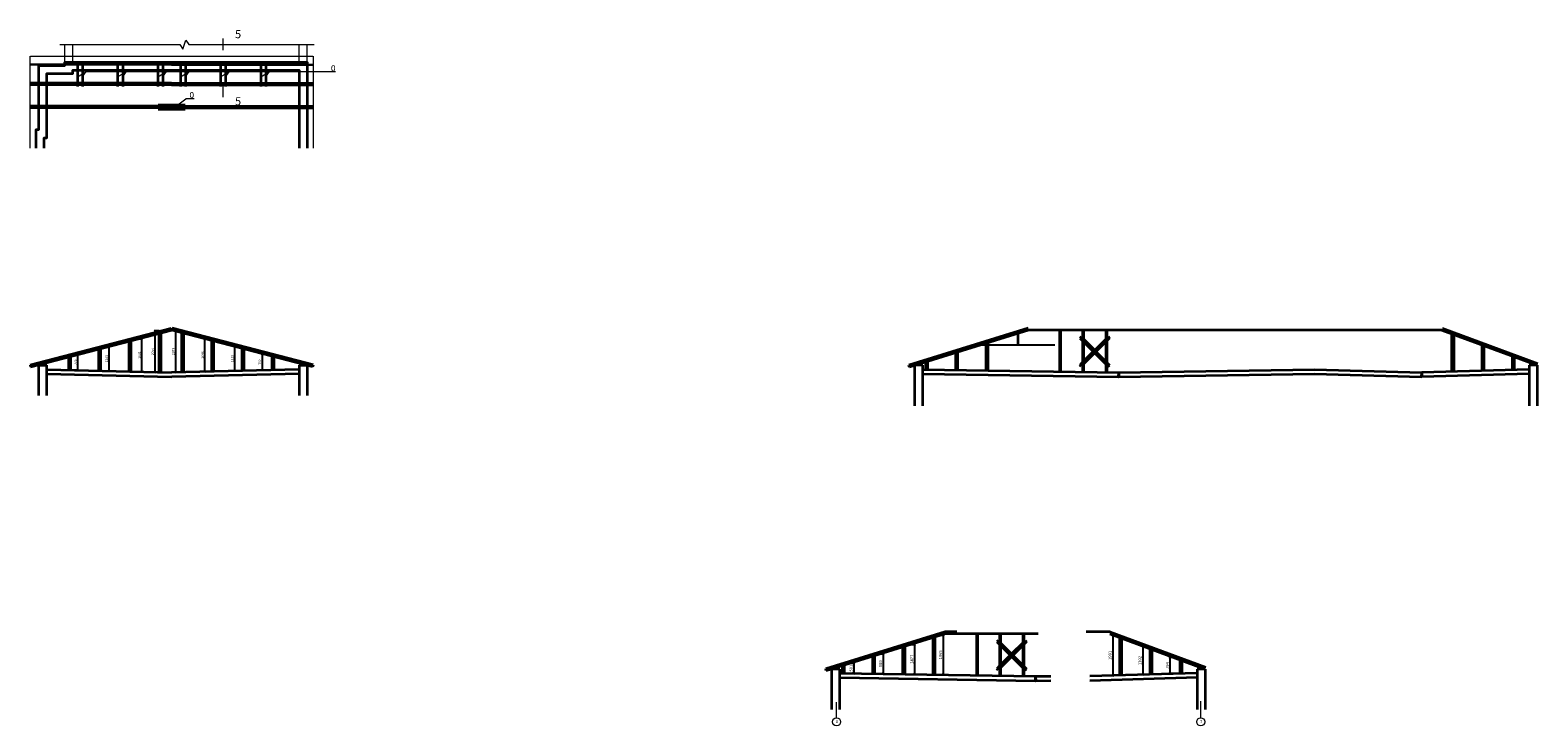
# Model space of a CAD drawing. Units: millimetres. Extents: x 16341 to 640340, y -191775 to 125847.
# Drawn here: x 245449 to 320407, y -169102 to -134512 of the extents above; entities that cross this region are included whole.
import ezdxf
from ezdxf.enums import TextEntityAlignment as Align

# ---------------------------------------------------------------- set-up
doc = ezdxf.new("R2010")
doc.units = ezdxf.units.MM
doc.linetypes.add('невидимая', pattern=[9.525, 6.35, -3.175])
doc.layers.add('Невидимая', color=6, linetype='Continuous', plot=False)
for name, color, linetype, lineweight in [('Основная', 7, 'Continuous', 35), ('Тонкая', 7, 'Continuous', 15), ('Штриховая', 7, 'невидимая', 13)]:
    doc.layers.add(name, color=color, linetype=linetype, lineweight=lineweight)
doc.styles.add('GOST', font='gost.shx', dxfattribs={"oblique": 15, "height": 3})
doc.dimstyles.new('Annotative', dxfattribs={"dimtxt": 3, "dimasz": 2, "dimexe": 1, "dimexo": 2, "dimgap": 1, "dimtad": 1, "dimdec": 0, "dimdsep": 46, "dimtxsty": 'GOST', "dimblk": 'OBLIQUE', "dimcen": 0.09, "dimadec": 0, "dimazin": 2, "dimtfac": 1, "dimtdec": 0, "dimtofl": 0, "dimtmove": 0, "dimatfit": 3, "dimfxl": 1, "dimtolj": 1, "dimtzin": 0, "dimarcsym": 0})

# ---------------------------------------------------------------- blocks, each defined once
blk = doc.blocks.new('_OBLIQUE')
at = {"color": 0, "linetype": 'ByBlock'}
blk.add_line((-0.5, -0.5), (0.5, 0.5), dxfattribs=at)
blk = doc.blocks.new('*D182')
at = {"layer": 'Defpoints', "color": 0, "transparency": 16777216}
for p in [(285928, -165981), (285928, -166482), (286392, -166482)]:
    blk.add_point(p, dxfattribs=at)
at = {"layer": 'Тонкая', "color": 0, "lineweight": -2, "transparency": 16777216}
for p, q in [((286028, -165981), (286442, -165981)), ((286392, -165981), (286392, -166482)), ((286028, -166482), (286442, -166482))]:
    blk.add_line(p, q, dxfattribs=at)
at = {"layer": 'Тонкая', "color": 0, "lineweight": -2, "transparency": 16777216, "xscale": 100, "yscale": 100, "zscale": 100}
for p, rotation in [((286392, -165981), 90), ((286392, -166482), 270)]:
    blk.add_blockref('_OBLIQUE', p, dxfattribs=dict(at, rotation=rotation))
at = {"layer": 'Тонкая', "color": 0, "transparency": 16777216, "insert": (286264, -166232), "char_height": 150, "attachment_point": 5, "rotation": 90, "style": 'GOST'}
blk.add_mtext('\\A1;501', dxfattribs=at)
blk = doc.blocks.new('*D183')
at = {"layer": 'Defpoints', "color": 0, "transparency": 16777216}
for p in [(287428, -165518), (287428, -166507), (287857, -166507)]:
    blk.add_point(p, dxfattribs=at)
at = {"layer": 'Тонкая', "color": 0, "lineweight": -2, "transparency": 16777216}
for p, q in [((287528, -165518), (287907, -165518)), ((287857, -165518), (287857, -166507)), ((287528, -166507), (287907, -166507))]:
    blk.add_line(p, q, dxfattribs=at)
at = {"layer": 'Тонкая', "color": 0, "lineweight": -2, "transparency": 16777216, "xscale": 100, "yscale": 100, "zscale": 100}
for p, rotation in [((287857, -165518), 90), ((287857, -166507), 270)]:
    blk.add_blockref('_OBLIQUE', p, dxfattribs=dict(at, rotation=rotation))
at = {"layer": 'Тонкая', "color": 0, "transparency": 16777216, "insert": (287728, -166012), "char_height": 150, "attachment_point": 5, "rotation": 90, "style": 'GOST'}
blk.add_mtext('\\A1;989', dxfattribs=at)
blk = doc.blocks.new('*D184')
at = {"layer": 'Defpoints', "color": 0, "transparency": 16777216}
for p in [(288928, -165055), (288928, -166532), (289414, -166532)]:
    blk.add_point(p, dxfattribs=at)
at = {"layer": 'Тонкая', "color": 0, "lineweight": -2, "transparency": 16777216}
for p, q in [((289028, -165055), (289464, -165055)), ((289414, -165055), (289414, -166532)), ((289028, -166532), (289464, -166532))]:
    blk.add_line(p, q, dxfattribs=at)
at = {"layer": 'Тонкая', "color": 0, "lineweight": -2, "transparency": 16777216, "xscale": 100, "yscale": 100, "zscale": 100}
for p, rotation in [((289414, -165055), 90), ((289414, -166532), 270)]:
    blk.add_blockref('_OBLIQUE', p, dxfattribs=dict(at, rotation=rotation))
at = {"layer": 'Тонкая', "color": 0, "transparency": 16777216, "insert": (289289, -165793), "char_height": 150, "attachment_point": 5, "rotation": 90, "style": 'GOST'}
blk.add_mtext('\\A1;1477', dxfattribs=at)
blk = doc.blocks.new('*D185')
at = {"layer": 'Defpoints', "color": 0, "transparency": 16777216}
for p in [(290428, -164591), (290428, -166556), (290838, -166556)]:
    blk.add_point(p, dxfattribs=at)
at = {"layer": 'Тонкая', "color": 0, "lineweight": -2, "transparency": 16777216}
for p, q in [((290528, -164591), (290888, -164591)), ((290838, -164591), (290838, -166556)), ((290528, -166556), (290888, -166556))]:
    blk.add_line(p, q, dxfattribs=at)
at = {"layer": 'Тонкая', "color": 0, "lineweight": -2, "transparency": 16777216, "xscale": 100, "yscale": 100, "zscale": 100}
for p, rotation in [((290838, -164591), 90), ((290838, -166556), 270)]:
    blk.add_blockref('_OBLIQUE', p, dxfattribs=dict(at, rotation=rotation))
at = {"layer": 'Тонкая', "color": 0, "transparency": 16777216, "insert": (290704, -165574), "char_height": 150, "attachment_point": 5, "rotation": 90, "style": 'GOST'}
blk.add_mtext('\\A1;1965', dxfattribs=at)
blk = doc.blocks.new('*D186')
at = {"layer": 'Defpoints', "color": 0, "transparency": 16777216}
for p in [(299613, -164603), (299269, -166594), (299613, -166594)]:
    blk.add_point(p, dxfattribs=at)
at = {"layer": 'Тонкая', "color": 0, "lineweight": -2, "transparency": 16777216}
for p, q in [((299513, -164603), (299219, -164603)), ((299269, -164603), (299269, -166594)), ((299513, -166594), (299219, -166594))]:
    blk.add_line(p, q, dxfattribs=at)
at = {"layer": 'Тонкая', "color": 0, "lineweight": -2, "transparency": 16777216, "xscale": 100, "yscale": 100, "zscale": 100}
for p, rotation in [((299269, -164603), 90), ((299269, -166594), 270)]:
    blk.add_blockref('_OBLIQUE', p, dxfattribs=dict(at, rotation=rotation))
at = {"layer": 'Тонкая', "color": 0, "transparency": 16777216, "insert": (299140, -165599), "char_height": 150, "attachment_point": 5, "rotation": 90, "style": 'GOST'}
blk.add_mtext('\\A1;1991', dxfattribs=at)
blk = doc.blocks.new('*D187')
at = {"layer": 'Defpoints', "color": 0, "transparency": 16777216}
for p in [(301113, -165157), (300762, -166549), (301113, -166549)]:
    blk.add_point(p, dxfattribs=at)
at = {"layer": 'Тонкая', "color": 0, "lineweight": -2, "transparency": 16777216}
for p, q in [((301013, -165157), (300712, -165157)), ((300762, -165157), (300762, -166549)), ((301013, -166549), (300712, -166549))]:
    blk.add_line(p, q, dxfattribs=at)
at = {"layer": 'Тонкая', "color": 0, "lineweight": -2, "transparency": 16777216, "xscale": 100, "yscale": 100, "zscale": 100}
for p, rotation in [((300762, -165157), 90), ((300762, -166549), 270)]:
    blk.add_blockref('_OBLIQUE', p, dxfattribs=dict(at, rotation=rotation))
at = {"layer": 'Тонкая', "color": 0, "transparency": 16777216, "insert": (300627, -165853), "char_height": 150, "attachment_point": 5, "rotation": 90, "style": 'GOST'}
blk.add_mtext('\\A1;1392', dxfattribs=at)
blk = doc.blocks.new('*D188')
at = {"layer": 'Defpoints', "color": 0, "transparency": 16777216}
for p in [(302613, -165711), (302116, -166504), (302613, -166504)]:
    blk.add_point(p, dxfattribs=at)
at = {"layer": 'Тонкая', "color": 0, "lineweight": -2, "transparency": 16777216}
for p, q in [((302513, -165711), (302066, -165711)), ((302116, -165711), (302116, -166504)), ((302513, -166504), (302066, -166504))]:
    blk.add_line(p, q, dxfattribs=at)
at = {"layer": 'Тонкая', "color": 0, "lineweight": -2, "transparency": 16777216, "xscale": 100, "yscale": 100, "zscale": 100}
for p, rotation in [((302116, -165711), 90), ((302116, -166504), 270)]:
    blk.add_blockref('_OBLIQUE', p, dxfattribs=dict(at, rotation=rotation))
at = {"layer": 'Тонкая', "color": 0, "transparency": 16777216, "insert": (301987, -166107), "char_height": 150, "attachment_point": 5, "rotation": 90, "style": 'GOST'}
blk.add_mtext('\\A1;794', dxfattribs=at)
blk = doc.blocks.new('*D189')
at = {"layer": 'Defpoints', "color": 0, "transparency": 16777216}
for p in [(247449, -150632), (247449, -151407), (247801, -151407)]:
    blk.add_point(p, dxfattribs=at)
at = {"layer": 'Тонкая', "color": 0, "lineweight": -2, "transparency": 16777216}
for p, q in [((247529, -150632), (247841, -150632)), ((247801, -150632), (247801, -151407)), ((247529, -151407), (247841, -151407))]:
    blk.add_line(p, q, dxfattribs=at)
at = {"layer": 'Тонкая', "color": 0, "lineweight": -2, "transparency": 16777216, "xscale": 80, "yscale": 80, "zscale": 80}
for p, rotation in [((247801, -150632), 90), ((247801, -151407), 270)]:
    blk.add_blockref('_OBLIQUE', p, dxfattribs=dict(at, rotation=rotation))
at = {"layer": 'Тонкая', "color": 0, "transparency": 16777216, "insert": (247698, -151019), "char_height": 120, "attachment_point": 5, "rotation": 90, "style": 'GOST'}
blk.add_mtext('\\A1;775', dxfattribs=at)
blk = doc.blocks.new('*D190')
at = {"layer": 'Defpoints', "color": 0, "transparency": 16777216}
for p in [(248949, -150243), (248949, -151445), (249369, -151445)]:
    blk.add_point(p, dxfattribs=at)
at = {"layer": 'Тонкая', "color": 0, "lineweight": -2, "transparency": 16777216}
for p, q in [((249029, -150243), (249409, -150243)), ((249369, -150243), (249369, -151445)), ((249029, -151445), (249409, -151445))]:
    blk.add_line(p, q, dxfattribs=at)
at = {"layer": 'Тонкая', "color": 0, "lineweight": -2, "transparency": 16777216, "xscale": 80, "yscale": 80, "zscale": 80}
for p, rotation in [((249369, -150243), 90), ((249369, -151445), 270)]:
    blk.add_blockref('_OBLIQUE', p, dxfattribs=dict(at, rotation=rotation))
at = {"layer": 'Тонкая', "color": 0, "transparency": 16777216, "insert": (249262, -150844), "char_height": 120, "attachment_point": 5, "rotation": 90, "style": 'GOST'}
blk.add_mtext('\\A1;1203', dxfattribs=at)
blk = doc.blocks.new('*D191')
at = {"layer": 'Defpoints', "color": 0, "transparency": 16777216}
for p in [(250449, -149854), (250449, -151484), (250989, -151484)]:
    blk.add_point(p, dxfattribs=at)
at = {"layer": 'Тонкая', "color": 0, "lineweight": -2, "transparency": 16777216}
for p, q in [((250529, -149854), (251029, -149854)), ((250989, -149854), (250989, -151484)), ((250529, -151484), (251029, -151484))]:
    blk.add_line(p, q, dxfattribs=at)
at = {"layer": 'Тонкая', "color": 0, "lineweight": -2, "transparency": 16777216, "xscale": 80, "yscale": 80, "zscale": 80}
for p, rotation in [((250989, -149854), 90), ((250989, -151484), 270)]:
    blk.add_blockref('_OBLIQUE', p, dxfattribs=dict(at, rotation=rotation))
at = {"layer": 'Тонкая', "color": 0, "transparency": 16777216, "insert": (250883, -150669), "char_height": 120, "attachment_point": 5, "rotation": 90, "style": 'GOST'}
blk.add_mtext('\\A1;1631', dxfattribs=at)
blk = doc.blocks.new('*D192')
at = {"layer": 'Defpoints', "color": 0, "transparency": 16777216}
for p in [(251949, -149464), (251651, -151523), (251949, -151523)]:
    blk.add_point(p, dxfattribs=at)
at = {"layer": 'Тонкая', "color": 0, "lineweight": -2, "transparency": 16777216}
for p, q in [((251869, -149464), (251611, -149464)), ((251651, -149464), (251651, -151523)), ((251869, -151523), (251611, -151523))]:
    blk.add_line(p, q, dxfattribs=at)
at = {"layer": 'Тонкая', "color": 0, "lineweight": -2, "transparency": 16777216, "xscale": 80, "yscale": 80, "zscale": 80}
for p, rotation in [((251651, -149464), 90), ((251651, -151523), 270)]:
    blk.add_blockref('_OBLIQUE', p, dxfattribs=dict(at, rotation=rotation))
at = {"layer": 'Тонкая', "color": 0, "transparency": 16777216, "insert": (251543, -150494), "char_height": 120, "attachment_point": 5, "rotation": 90, "style": 'GOST'}
blk.add_mtext('\\A1;2059', dxfattribs=at)
blk = doc.blocks.new('*D193')
at = {"layer": 'Defpoints', "color": 0, "transparency": 16777216}
for p in [(252969, -149451), (252674, -151524), (252969, -151524)]:
    blk.add_point(p, dxfattribs=at)
at = {"layer": 'Тонкая', "color": 0, "lineweight": -2, "transparency": 16777216}
for p, q in [((252889, -149451), (252634, -149451)), ((252674, -149451), (252674, -151524)), ((252889, -151524), (252634, -151524))]:
    blk.add_line(p, q, dxfattribs=at)
at = {"layer": 'Тонкая', "color": 0, "lineweight": -2, "transparency": 16777216, "xscale": 80, "yscale": 80, "zscale": 80}
for p, rotation in [((252674, -149451), 90), ((252674, -151524), 270)]:
    blk.add_blockref('_OBLIQUE', p, dxfattribs=dict(at, rotation=rotation))
at = {"layer": 'Тонкая', "color": 0, "transparency": 16777216, "insert": (252567, -150488), "char_height": 120, "attachment_point": 5, "rotation": 90, "style": 'GOST'}
blk.add_mtext('\\A1;2073', dxfattribs=at)
blk = doc.blocks.new('*D194')
at = {"layer": 'Defpoints', "color": 0, "transparency": 16777216}
for p in [(254469, -149841), (254122, -151486), (254469, -151486)]:
    blk.add_point(p, dxfattribs=at)
at = {"layer": 'Тонкая', "color": 0, "lineweight": -2, "transparency": 16777216}
for p, q in [((254389, -149841), (254082, -149841)), ((254122, -149841), (254122, -151486)), ((254389, -151486), (254082, -151486))]:
    blk.add_line(p, q, dxfattribs=at)
at = {"layer": 'Тонкая', "color": 0, "lineweight": -2, "transparency": 16777216, "xscale": 80, "yscale": 80, "zscale": 80}
for p, rotation in [((254122, -149841), 90), ((254122, -151486), 270)]:
    blk.add_blockref('_OBLIQUE', p, dxfattribs=dict(at, rotation=rotation))
at = {"layer": 'Тонкая', "color": 0, "transparency": 16777216, "insert": (254019, -150664), "char_height": 120, "attachment_point": 5, "rotation": 90, "style": 'GOST'}
blk.add_mtext('\\A1;1646', dxfattribs=at)
blk = doc.blocks.new('*D195')
at = {"layer": 'Defpoints', "color": 0, "transparency": 16777216}
for p in [(255969, -150230), (255601, -151449), (255969, -151449)]:
    blk.add_point(p, dxfattribs=at)
at = {"layer": 'Тонкая', "color": 0, "lineweight": -2, "transparency": 16777216}
for p, q in [((255889, -150230), (255561, -150230)), ((255601, -150230), (255601, -151449)), ((255889, -151449), (255561, -151449))]:
    blk.add_line(p, q, dxfattribs=at)
at = {"layer": 'Тонкая', "color": 0, "lineweight": -2, "transparency": 16777216, "xscale": 80, "yscale": 80, "zscale": 80}
for p, rotation in [((255601, -150230), 90), ((255601, -151449), 270)]:
    blk.add_blockref('_OBLIQUE', p, dxfattribs=dict(at, rotation=rotation))
at = {"layer": 'Тонкая', "color": 0, "transparency": 16777216, "insert": (255493, -150839), "char_height": 120, "attachment_point": 5, "rotation": 90, "style": 'GOST'}
blk.add_mtext('\\A1;1219', dxfattribs=at)
blk = doc.blocks.new('*D196')
at = {"layer": 'Defpoints', "color": 0, "transparency": 16777216}
for p in [(257469, -150619), (256981, -151411), (257469, -151411)]:
    blk.add_point(p, dxfattribs=at)
at = {"layer": 'Тонкая', "color": 0, "lineweight": -2, "transparency": 16777216}
for p, q in [((257389, -150619), (256941, -150619)), ((256981, -150619), (256981, -151411)), ((257389, -151411), (256941, -151411))]:
    blk.add_line(p, q, dxfattribs=at)
at = {"layer": 'Тонкая', "color": 0, "lineweight": -2, "transparency": 16777216, "xscale": 80, "yscale": 80, "zscale": 80}
for p, rotation in [((256981, -150619), 90), ((256981, -151411), 270)]:
    blk.add_blockref('_OBLIQUE', p, dxfattribs=dict(at, rotation=rotation))
at = {"layer": 'Тонкая', "color": 0, "transparency": 16777216, "insert": (256873, -151015), "char_height": 120, "attachment_point": 5, "rotation": 90, "style": 'GOST'}
blk.add_mtext('\\A1;792', dxfattribs=at)

msp = doc.modelspace()

# ---------------------------------------------------------------- linework, layer by layer
at = {"layer": 'Невидимая'}
msp.add_line((292721.1, -150161), (296393.7, -150161), dxfattribs=at)
at = {"layer": 'Основная'}
for p, q in [((247799.4, -136058.7), (247799.4, -137308.7)), ((248049.4, -136058.7), (248049.4, -137308.7)), ((249799.4, -136058.7), (249799.4, -137308.7)), ((250049.4, -136058.7), (250049.4, -137308.7)), ((251799.4, -136058.7), (251799.4, -137308.7)), ((252049.4, -136058.7), (252049.4, -137308.7)), ((252919.4, -136058.7), (252919.4, -137308.7)), ((253169.4, -136058.7), (253169.4, -137308.7)), ((254919.4, -136058.7), (254919.4, -137308.7)), ((255169.4, -136058.7), (255169.4, -137308.7)), ((256919.4, -136058.7), (256919.4, -137308.7)), ((257169.4, -136058.7), (257169.4, -137308.7)), ((251809.4, -138218.7), (253159.4, -138218.7)), ((251809.4, -138448.7), (253159.4, -138448.7)), ((245449.4, -151151.2), (252459.3, -149332)), ((245474.5, -151247.9), (252484.4, -149428.7)), ((250349.4, -149879.5), (250349.4, -151481.6)), ((250449.4, -149853.6), (250449.4, -151484.1)), ((251849.4, -149490.2), (251849.4, -151520.2)), ((251949.4, -149464.3), (251949.4, -151522.8)), ((252459.3, -149332), (252484.4, -149428.7)), ((252509.5, -149332), (252484.4, -149428.7)), ((259494.3, -151247.9), (252484.4, -149428.7)), ((259519.4, -151151.2), (252509.5, -149332)), ((252969.4, -149451.3), (252969.4, -151524.4)), ((253069.4, -149477.3), (253069.4, -151521.8)), ((254469.4, -149840.6), (254469.4, -151486.5)), ((254569.4, -149866.5), (254569.4, -151483.9)), ((295062.9, -149333.2), (289132.4, -151164.6)), ((295092.4, -149428.7), (289161.9, -151260.1)), ((294557.4, -149594), (294557.4, -150161)), ((315637.4, -149428.7), (295092.4, -149428.7)), ((296623.6, -149428.7), (296623.6, -151488.2)), ((296673.6, -149428.7), (296673.6, -151489)), ((297701.9, -149748.8), (297631.1, -149819.5)), ((297631.1, -149819.5), (299045.4, -151233.7)), ((297701.9, -149748.8), (299116.1, -151163)), ((297773.6, -149428.7), (297773.6, -149820.5)), ((297823.6, -149428.7), (297823.6, -149870.5)), ((298923.6, -149870.5), (298373.6, -150420.5)), ((298923.6, -149428.7), (298923.6, -150970.5)), ((298973.6, -149428.7), (298973.6, -151020.5)), ((299045.4, -149748.8), (298973.6, -149820.5)), ((299116.1, -149819.5), (298973.6, -149961.9)), ((299045.4, -149748.8), (299116.1, -149819.5)), ((315637.4, -149428.7), (320372.4, -151176.6)), ((315672, -149334.9), (320407, -151082.8)), ((316122.4, -149501.2), (316122.4, -151492.1)), ((316222.4, -149538.1), (316222.4, -151489.1)), ((247349.4, -150658.1), (247349.4, -151404.2)), ((247449.4, -150632.1), (247449.4, -151406.8)), ((248849.4, -150268.8), (248849.4, -151442.9)), ((248949.4, -150242.8), (248949.4, -151445.5)), ((255969.4, -150229.9), (255969.4, -151448.6)), ((256069.4, -150255.8), (256069.4, -151446.1)), ((257469.4, -150619.1), (257469.4, -151410.7)), ((257569.4, -150645.1), (257569.4, -151408.2)), ((291457.4, -150446.6), (291457.4, -151403.3)), ((291557.4, -150415.7), (291557.4, -151405)), ((292957.4, -149983.4), (292957.4, -151428)), ((293057.4, -149952.5), (293057.4, -151429.6)), ((297773.6, -149961.9), (297773.6, -151507.1)), ((297823.6, -150011.9), (297823.6, -151507.9)), ((298302.9, -150491.2), (297823.6, -150970.5)), ((298373.6, -150561.9), (297823.6, -151111.9)), ((298923.6, -150011.9), (298444.3, -150491.2)), ((317622.4, -150054.9), (317622.4, -151447.1)), ((317722.4, -150091.8), (317722.4, -151444.1)), ((319122.4, -150608.6), (319122.4, -151402.1)), ((319222.4, -150645.5), (319222.4, -151399.1)), ((245449.4, -151151.2), (245474.5, -151247.9)), ((245879.4, -151176.6), (246279.4, -151176.6)), ((246279.4, -151376.6), (252484.4, -151536.6)), ((258819.4, -151376.6), (252484.4, -151536.6)), ((258819.4, -151176.6), (259219.4, -151176.6)), ((259519.4, -151151.2), (259494.3, -151247.9)), ((289161.9, -151260.1), (289132.4, -151164.6)), ((289832.4, -151176.6), (289432.4, -151176.6)), ((289557.4, -151033.3), (289557.4, -151176.6)), ((289657.4, -151002.5), (289657.4, -151176.6)), ((289832.4, -151376.6), (299567.4, -151536.6)), ((289957.4, -150909.8), (289957.4, -151378.7)), ((290057.4, -150878.9), (290057.4, -151380.3)), ((297773.6, -151020.5), (297631.1, -151163)), ((297701.9, -151233.7), (297631.1, -151163)), ((297773.6, -151161.9), (297701.9, -151233.7)), ((298923.6, -151111.9), (298923.6, -151526)), ((298973.6, -151161.9), (298973.6, -151526.8)), ((299045.4, -151233.7), (299116.1, -151163)), ((299567.4, -151536.6), (309302.4, -151376.6)), ((309302.4, -151376.6), (314637.4, -151536.6)), ((319972.4, -151376.6), (314637.4, -151536.6)), ((320372.4, -151176.6), (319972.4, -151176.6)), ((320122.4, -150977.7), (320122.4, -151176.6)), ((320222.4, -151014.6), (320222.4, -151176.6)), ((246273.8, -151596.5), (252478.8, -151756.5)), ((258825, -151596.5), (252490, -151756.5)), ((289828.8, -151596.6), (299563.8, -151756.6)), ((299563.8, -151756.6), (299567.4, -151536.6)), ((299567.4, -151536.6), (299571, -151756.6)), ((299571, -151756.6), (309306, -151596.6)), ((309295.8, -151596.5), (314630.8, -151756.5)), ((314630.8, -151756.5), (314637.4, -151536.6)), ((314637.4, -151536.6), (314644, -151756.5)), ((319979, -151596.5), (314644, -151756.5)), ((290947.7, -164430.8), (285002.8, -166266.6)), ((290962.8, -164530.8), (285032.3, -166362.2)), ((290327.8, -164726.9), (290327.8, -166554.7)), ((290427.8, -164696), (290427.8, -166556.3)), ((291524.8, -164430.8), (290947.7, -164430.8)), ((295567.8, -164530.8), (290962.8, -164530.8)), ((292494, -164530.8), (292494, -166590.3)), ((292544, -164530.8), (292544, -166591.1)), ((293572.3, -164850.8), (293501.6, -164921.5)), ((293572.3, -164850.8), (294986.5, -166265)), ((293644, -164530.8), (293644, -164922.6)), ((293694, -164530.8), (293694, -164972.6)), ((294794, -164530.8), (294794, -166072.6)), ((294844, -164530.8), (294844, -166122.6)), ((294915.8, -164850.8), (294844, -164922.6)), ((294915.8, -164850.8), (294986.5, -164921.5)), ((299145.6, -164430.8), (297954.4, -164430.8)), ((299127.7, -164530.8), (303862.7, -166278.7)), ((299145.6, -164430.8), (303897.3, -166184.8)), ((299612.7, -164603.2), (299612.7, -166594.1)), ((299712.7, -164640.1), (299712.7, -166591.1)), ((287327.8, -165653.3), (287327.8, -166505.4)), ((287427.8, -165622.4), (287427.8, -166507)), ((288827.8, -165190.1), (288827.8, -166530)), ((288927.8, -165159.2), (288927.8, -166531.7)), ((293501.6, -164921.5), (294915.8, -166335.7)), ((293644, -165064), (293644, -166609.2)), ((293694, -165114), (293694, -166610)), ((294173.3, -165593.3), (293694, -166072.6)), ((294794, -164972.6), (294244, -165522.6)), ((294794, -165114), (294314.7, -165593.3)), ((294986.5, -164921.5), (294844, -165064)), ((301112.7, -165156.9), (301112.7, -166549.1)), ((301212.7, -165193.8), (301212.7, -166546.1)), ((285032.3, -166362.2), (285002.8, -166266.6)), ((285702.8, -166278.7), (285302.8, -166278.7)), ((285427.8, -166240.1), (285427.8, -166278.7)), ((285527.8, -166209.2), (285527.8, -166278.7)), ((285827.8, -166116.5), (285827.8, -166480.7)), ((285927.8, -166085.7), (285927.8, -166482.4)), ((293644, -166122.6), (293501.6, -166265)), ((293572.3, -166335.7), (293501.6, -166265)), ((293644, -166264), (293572.3, -166335.7)), ((294244, -165664), (293694, -166214)), ((294794, -166214), (294794, -166628.1)), ((294844, -166264), (294844, -166628.9)), ((294915.8, -166335.7), (294986.5, -166265)), ((302612.7, -165710.6), (302612.7, -166504.1)), ((302712.7, -165747.6), (302712.7, -166501.1)), ((303862.7, -166278.7), (303462.7, -166278.7)), ((303612.7, -166079.8), (303612.7, -166278.7)), ((303712.7, -166116.7), (303712.7, -166278.7)), ((285699.2, -166698.6), (295434.2, -166858.6)), ((285702.8, -166478.7), (295437.8, -166638.7)), ((295434.2, -166858.6), (295437.8, -166638.7)), ((295437.8, -166638.7), (296194.5, -166626.2)), ((295437.8, -166638.7), (295441.4, -166858.6)), ((295441.4, -166858.6), (296194.5, -166846.2)), ((303462.7, -166478.7), (298127.7, -166638.7)), ((303469.3, -166698.6), (298134.3, -166858.6))]:
    msp.add_line(p, q, dxfattribs=at)
for points in [[(245749.4, -140381.1), (245749.4, -139457.7), (245879.4, -139457.7), (245879.4, -136267.7), (247179.4, -136267.7), (247179.4, -136097.7), (259219.4, -136097.7), (259219.4, -140381.1)], [(246149.4, -140381.1), (246149.4, -139857.7), (246279.4, -139857.7), (246279.4, -136667.7), (247579.4, -136667.7), (247579.4, -136497.7), (258819.4, -136497.7), (258819.4, -140381.1)], [(245879.4, -152680.3), (245879.4, -151176.6)], [(246279.4, -152680.3), (246279.4, -151176.6)], [(258819.4, -151176.6), (258819.4, -152680.3)], [(259219.4, -151176.6), (259219.4, -152680.3)], [(289432.4, -153185.4), (289432.4, -151176.6)], [(289832.4, -153185.4), (289832.4, -151176.6)], [(319972.4, -151176.6), (319972.4, -153185.4)], [(320372.4, -151176.6), (320372.4, -153185.4)], [(285302.8, -168287.5), (285302.8, -166278.7)], [(285702.8, -168287.5), (285702.8, -166278.7)], [(303462.7, -166278.7), (303462.7, -168287.5)], [(303862.7, -166278.7), (303862.7, -168287.5)]]:
    msp.add_lwpolyline(points, dxfattribs=at)
for points in [[(247499.4, -136208.7), (247499.4, -136158.7), (247349.4, -136158.7), (247349.4, -136208.7)], [(248999.4, -136208.7), (248999.4, -136158.7), (248849.4, -136158.7), (248849.4, -136208.7)], [(250499.4, -136208.7), (250499.4, -136158.7), (250349.4, -136158.7), (250349.4, -136208.7)], [(251999.4, -136208.7), (251999.4, -136158.7), (251849.4, -136158.7), (251849.4, -136208.7)], [(253119.4, -136208.7), (253119.4, -136158.7), (252969.4, -136158.7), (252969.4, -136208.7)], [(254619.4, -136208.7), (254619.4, -136158.7), (254469.4, -136158.7), (254469.4, -136208.7)], [(256119.4, -136208.7), (256119.4, -136158.7), (255969.4, -136158.7), (255969.4, -136208.7)], [(246004.4, -137208.7), (246004.4, -137158.7), (246154.4, -137158.7), (246154.4, -137208.7)], [(247349.4, -137208.7), (247349.4, -137158.7), (247499.4, -137158.7), (247499.4, -137208.7)], [(248849.4, -137208.7), (248849.4, -137158.7), (248999.4, -137158.7), (248999.4, -137208.7)], [(250349.4, -137208.7), (250349.4, -137158.7), (250499.4, -137158.7), (250499.4, -137208.7)], [(251849.4, -137208.7), (251849.4, -137158.7), (251999.4, -137158.7), (251999.4, -137208.7)], [(253119.4, -137208.7), (253119.4, -137158.7), (252969.4, -137158.7), (252969.4, -137208.7)], [(254619.4, -137208.7), (254619.4, -137158.7), (254469.4, -137158.7), (254469.4, -137208.7)], [(256119.4, -137208.7), (256119.4, -137158.7), (255969.4, -137158.7), (255969.4, -137208.7)], [(257119.4, -137208.7), (257119.4, -137158.7), (256969.4, -137158.7), (256969.4, -137208.7)], [(258619.4, -137208.7), (258619.4, -137158.7), (258469.4, -137158.7), (258469.4, -137208.7)], [(258944.4, -137208.7), (258944.4, -137158.7), (259094.4, -137158.7), (259094.4, -137208.7)], [(246004.4, -138358.7), (246004.4, -138308.7), (246154.4, -138308.7), (246154.4, -138358.7)], [(247349.4, -138358.7), (247349.4, -138308.7), (247499.4, -138308.7), (247499.4, -138358.7)], [(248849.4, -138358.7), (248849.4, -138308.7), (248999.4, -138308.7), (248999.4, -138358.7)], [(250349.4, -138358.7), (250349.4, -138308.7), (250499.4, -138308.7), (250499.4, -138358.7)], [(251849.4, -138358.7), (251849.4, -138308.7), (251999.4, -138308.7), (251999.4, -138358.7)], [(253119.4, -138358.7), (253119.4, -138308.7), (252969.4, -138308.7), (252969.4, -138358.7)], [(254619.4, -138358.7), (254619.4, -138308.7), (254469.4, -138308.7), (254469.4, -138358.7)], [(256119.4, -138358.7), (256119.4, -138308.7), (255969.4, -138308.7), (255969.4, -138358.7)], [(257119.4, -138358.7), (257119.4, -138308.7), (256969.4, -138308.7), (256969.4, -138358.7)], [(258619.4, -138358.7), (258619.4, -138308.7), (258469.4, -138308.7), (258469.4, -138358.7)], [(258944.4, -138358.7), (258944.4, -138308.7), (259094.4, -138308.7), (259094.4, -138358.7)]]:
    msp.add_lwpolyline(points, close=True, dxfattribs=at)
at = {"layer": 'Тонкая'}
for p, q in [((247179.4, -136097.7), (247179.4, -135231.4)), ((247579.4, -136097.7), (247579.4, -135231.4)), ((258819.4, -136097.7), (258819.4, -135231.4)), ((259219.4, -136097.7), (259219.4, -135231.4)), ((252484.4, -136208.7), (245449.4, -136208.7)), ((252484.4, -136258.7), (245449.4, -136258.7)), ((252484.4, -136208.7), (259519.4, -136208.7)), ((252484.4, -136258.7), (259519.4, -136258.7)), ((252484.4, -137108.7), (245449.4, -137108.7)), ((252484.4, -137158.7), (245449.4, -137158.7)), ((247799.4, -136827.9), (248216.6, -136590.4)), ((248049.4, -136827.9), (248216.6, -136590.4)), ((260628.1, -136590.4), (248216.6, -136590.4)), ((249799.4, -136827.9), (250216.6, -136590.4)), ((250049.4, -136827.9), (250216.6, -136590.4)), ((251799.4, -136827.9), (252216.6, -136590.4)), ((252049.4, -136827.9), (252216.6, -136590.4)), ((252484.4, -137108.7), (259519.4, -137108.7)), ((252484.4, -137158.7), (259519.4, -137158.7)), ((252919.4, -136827.9), (253336.6, -136590.4)), ((253169.4, -136827.9), (253336.6, -136590.4)), ((254919.4, -136827.9), (255336.6, -136590.4)), ((255169.4, -136827.9), (255336.6, -136590.4)), ((256919.4, -136827.9), (257336.6, -136590.4)), ((257169.4, -136827.9), (257336.6, -136590.4)), ((252484.4, -137208.7), (245449.4, -137208.7)), ((252484.4, -137258.7), (245449.4, -137258.7)), ((252484.4, -137208.7), (259519.4, -137208.7)), ((252484.4, -137258.7), (259519.4, -137258.7)), ((252788, -138218.7), (253191.7, -137921.6)), ((253598.3, -137921.6), (253191.7, -137921.6)), ((252484.4, -138258.7), (245449.4, -138258.7)), ((252484.4, -138308.7), (245449.4, -138308.7)), ((252484.4, -138358.7), (245449.4, -138358.7)), ((252484.4, -138408.7), (245449.4, -138408.7)), ((252484.4, -138258.7), (259519.4, -138258.7)), ((252484.4, -138308.7), (259519.4, -138308.7)), ((252484.4, -138358.7), (259519.4, -138358.7)), ((252484.4, -138408.7), (259519.4, -138408.7)), ((292097.6, -150248.9), (291997.6, -150248.9)), ((318004.9, -150302.7), (318104.9, -150302.7)), ((303646.4, -168701.7), (303646.4, -167872.4)), ((285539.5, -168701.7), (285539.5, -167930.1))]:
    msp.add_line(p, q, dxfattribs=at)
for points in [[(255037.3, -135512.1, 60, 60, 0), (255037.3, -134912.1, 60, 60, 0), (255037.3, -135112.1, 0, 80, 0), (255437.3, -135112.1, 0, 0, 0), (256037.3, -135112.1, 0, 0, 0)], [(255037.3, -137247.2, 60, 60, 0), (255037.3, -137847.2, 60, 60, 0), (255037.3, -137647.2, 0, 80, 0), (255437.3, -137647.2, 0, 0, 0), (256037.3, -137647.2, 0, 0, 0)]]:
    msp.add_lwpolyline(points, format="xyseb", dxfattribs=at)
msp.add_lwpolyline([(246929.9, -135231.4), (252886.9, -135231.4), (253036.9, -135456.4), (253186.9, -135006.4), (253336.9, -135231.4), (259572.9, -135231.4)], dxfattribs=at)
for centre in [(285539.5, -168901.7), (303646.4, -168901.7)]:
    msp.add_circle(centre, 200, dxfattribs=at)
at = {"layer": 'Штриховая', "ltscale": 0.5}
for p, q in [((245449.4, -140381.1), (245449.4, -135797.7)), ((245449.4, -135797.7), (259519.4, -135797.7)), ((259519.4, -135797.7), (259519.4, -140381.1))]:
    msp.add_line(p, q, dxfattribs=at)

# ---------------------------------------------------------------- texts
at = {"layer": 'Тонкая', "style": 'GOST', "oblique": 15}
msp.add_text('5', height=400, dxfattribs=at).set_placement((255637.3, -134912.1))
msp.add_text('5', height=400, dxfattribs=at).set_placement((255637.3, -137847.2), align=Align.TOP_LEFT)
at = {"layer": 'Тонкая', "attachment_point": 1, "style": 'GOST'}
for s, insert, char_height, width in [('0', (260402.3, -136256.2), 300, 115.755), ('0', (253372.5, -137587.4), 300, 115.755), ('1', (285501.8, -168812.3), 150, 309.462), ('7', (303608.6, -168812.3), 150, 309.462)]:
    msp.add_mtext(s, dxfattribs=dict(at, insert=insert, char_height=char_height, width=width))

# ---------------------------------------------------------------- dimensions: what is measured, and where the dimension line sits
at = {"layer": 'Тонкая'}
for base, p1, p2, picture, middle in [((250989.4185, -151484.1346), (250449.4244, -149853.5535), (250449.4244, -151484.1346), '*D191', (250883.4608, -150668.8441)), ((251651.2449, -151522.8131), (251949.4244, -149464.2741), (251949.4244, -151522.8131), '*D192', (251543.1248, -150493.5436)), ((252673.7, -151524.4), (252969.4, -149451.3), (252969.4, -151524.4), '*D193', (252566.6, -150487.8)), ((254122.2, -151486.5), (254469.4, -149840.6), (254469.4, -151486.5), '*D194', (254018.7, -150663.5)), ((247801, -151406.8), (247449.4, -150632.1), (247449.4, -151406.8), '*D189', (247698.5, -151019.4)), ((249368.9, -151445.5), (248949.4, -150242.8), (248949.4, -151445.5), '*D190', (249261.7, -150844.1)), ((255601, -151448.6), (255969.4, -150229.9), (255969.4, -151448.6), '*D195', (255492.9, -150839.2)), ((256981.5, -151410.7), (257469.4, -150619.1), (257469.4, -151410.7), '*D196', (256873.3, -151014.9)), ((290838.1, -166556.3), (290427.8, -164591.3), (290427.8, -166556.3), '*D185', (290704.4, -165573.8)), ((299269.1, -166594.1), (299612.7, -164603.2), (299612.7, -166594.1), '*D186', (299139.8, -165598.7)), ((287857, -166507), (287427.8, -165517.8), (287427.8, -166507), '*D183', (287727.6, -166012.4)), ((289413.8, -166531.7), (288927.8, -165054.6), (288927.8, -166531.7), '*D184', (289288.8, -165793.1)), ((300762.1, -166549.1), (301112.7, -165156.9), (301112.7, -166549.1), '*D187', (300627, -165853)), ((286391.9, -166482.4), (285927.8, -165981), (285927.8, -166482.4), '*D182', (286263.8, -166231.7)), ((302116.1568, -166504.1488), (302612.687, -165710.6397), (302612.687, -166504.1488), '*D188', (301986.8163, -166107.3942))]:
    dim = msp.add_linear_dim(base=base, p1=p1, p2=p2, angle=90, dimstyle='Annotative', dxfattribs=at)
    dim.commit()
    dim.dimension.update_dxf_attribs({"geometry": picture, "text_midpoint": middle})

doc.saveas('drawing.dxf')
